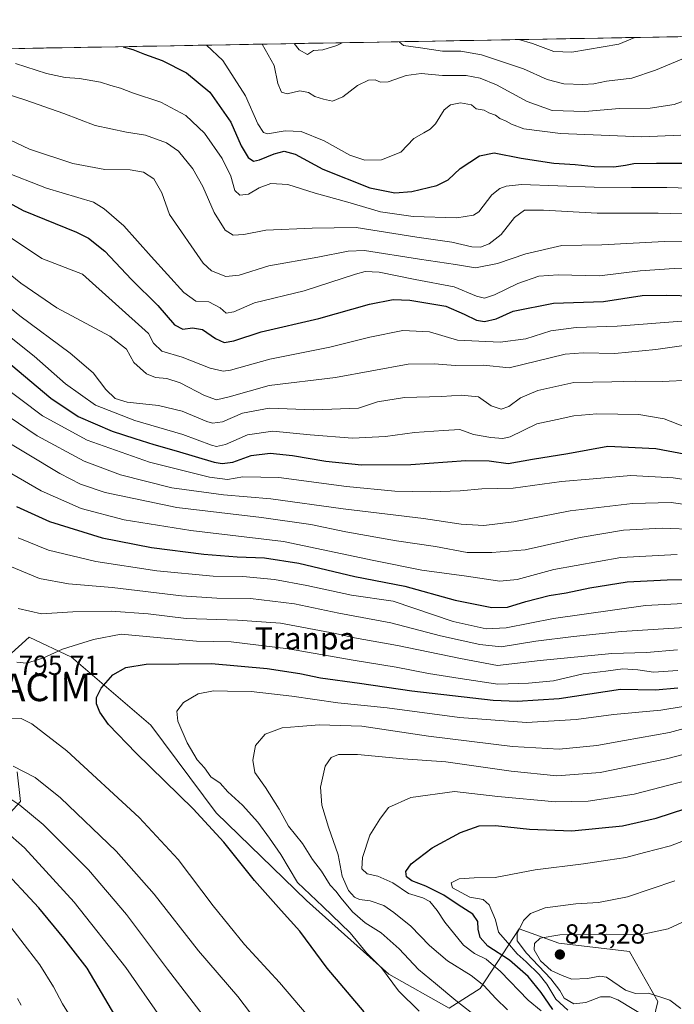
# Model space of a CAD drawing. Units: metres. Extents: x 620361 to 623793, y 4771135 to 4773509.
# Drawn here: x 622628 to 622865, y 4773142 to 4773499 of the extents above; entities that cross this region are included whole.
import ezdxf
from ezdxf.enums import TextEntityAlignment as Align

# ---------------------------------------------------------------- set-up
doc = ezdxf.new("R2010")
doc.units = ezdxf.units.M
doc.header["$MEASUREMENT"] = 0
doc.layers.get('0').update_dxf_attribs({"lineweight": 5})
for name, color, linetype, lineweight in [('Arbolado forestal CxS', 92, 'Continuous', 0), ('Carátula', 7, 'Continuous', 5), ('Curva de nivel maestra', 36, 'Continuous', 30), ('Curva de nivel normal', 36, 'Continuous', 0), ('Municipio CxS', 142, 'Continuous', 0), ('Pastizal CxS', 92, 'Continuous', 0), ('Punto de cota en terreno', 7, 'Continuous', 0), ('Rótulo de punto de cota en terreno', 19, 'Continuous', 0), ('Texto cartográfico', 19, 'Continuous', 0), ('Yacimiento arqueológico puntual', 7, 'Continuous', 0)]:
    doc.layers.add(name, color=color, linetype=linetype, lineweight=lineweight)
doc.styles.add('Arial', font='txt', dxfattribs={"height": 0.2})

# ---------------------------------------------------------------- blocks, each defined once
blk = doc.blocks.new('*U151')
at = {"layer": 'Arbolado forestal CxS', "color": 92, "linetype": 'Continuous', "lineweight": 0}
for points in [[(622856.78, 4773133.93, 833.03), (622859.16, 4773143.46, 837.7), (622848.86, 4773161.56, 844.04), (622823.22, 4773164.64, 843.02), (622808.86, 4773169.77, 837.79), (622794.82, 4773148.23, 813.38), (622783.51, 4773141.08, 807.93), (622761.66, 4773153.36, 805.36), (622731.91, 4773180.03, 803.27), (622699.09, 4773211.83, 801.26), (622675.49, 4773243.63, 802.89), (622646.77, 4773268.26, 797.65), (622631.38, 4773275.44, 793.94), (622621.12, 4773266.21, 795.63)], [(622627.04, 4773226.64, 788.46), (622628.24, 4773215.91, 784.65), (622620.49, 4773207.56, 779.39)], [(622203.82, 4773481.14, 666.49), (623211.14, 4773499.15, 835.69)]]:
    blk.add_polyline3d(points, dxfattribs=at)
blk = doc.blocks.new('*U171')
at = {"layer": 'Curva de nivel normal', "color": 36, "linetype": 'Continuous', "lineweight": 0}
blk.add_polyline3d([(622695.59, 4773489.94, 695), (622701.52, 4773484.37, 695), (622709.72, 4773471.56, 695), (622714.25, 4773461.48, 695), (622716.24, 4773458.35, 695), (622717.67, 4773457.85, 695), (622724.13, 4773458.95, 695), (622729.96, 4773458.62, 695), (622738.27, 4773455.22, 695), (622747.57, 4773450.06, 695), (622753.03, 4773448.23, 695), (622759.03, 4773448.34, 695), (622766.03, 4773451.14, 695), (622770.7, 4773456.16, 695), (622774.37, 4773458.19, 695), (622776.7, 4773459.55, 695), (622778.6, 4773461.45, 695), (622780.12, 4773463.95, 695), (622781.68, 4773466.45, 695), (622783.99, 4773468.34, 695), (622787.66, 4773469.06, 695), (622791.64, 4773468.34, 695), (622793.34, 4773466.9, 695), (622796.23, 4773466.41, 695), (622797.89, 4773465.4, 695), (622800.35, 4773464.54, 695), (622801.89, 4773463.4, 695), (622804.22, 4773462.4, 695), (622806.08, 4773461.26, 695), (622810.53, 4773459.6, 695), (622823.85, 4773457.9, 695), (622853.34, 4773456.74, 695), (622867.43, 4773457.28, 695)], dxfattribs=at)
blk = doc.blocks.new('*U173')
at = {"layer": 'Curva de nivel normal', "color": 36, "linetype": 'Continuous', "lineweight": 0}
blk.add_polyline3d([(622621.61, 4773444.46, 720), (622637.61, 4773438.16, 720), (622654.7, 4773433.03, 720), (622658.61, 4773430.64, 720), (622665.7, 4773424.49, 720), (622675.53, 4773413.4, 720), (622687.43, 4773400.35, 720), (622691.82, 4773397.18, 720), (622696.48, 4773396.99, 720), (622700.55, 4773394.72, 720), (622702.78, 4773392.88, 720), (622705.51, 4773393.36, 720), (622713.07, 4773396.55, 720), (622731.03, 4773400.9, 720), (622749.66, 4773406.94, 720), (622753.11, 4773407.88, 720), (622758.24, 4773407.72, 720), (622771.21, 4773405.1, 720), (622785.39, 4773402.42, 720), (622793.5, 4773399.06, 720), (622796.38, 4773398.25, 720), (622799.96, 4773399.48, 720), (622808.37, 4773403.65, 720), (622816.03, 4773406.21, 720), (622823.03, 4773406.71, 720), (622838.03, 4773406.31, 720), (622852.7, 4773408.2, 720), (622865.03, 4773409.07, 720), (622875.87, 4773409.21, 720)], dxfattribs=at)
blk = doc.blocks.new('*U176')
at = {"layer": 'Curva de nivel normal', "color": 36, "linetype": 'Continuous', "lineweight": 0}
for points in [[(622678.8, 4773137.97, 780), (622666.43, 4773155.77, 780), (622647.74, 4773179.44, 780), (622629.64, 4773199.16, 780), (622622.56, 4773205.44, 780)], [(622627.39, 4773311.42, 780), (622638.37, 4773306.96, 780), (622655.5, 4773302.93, 780), (622677.59, 4773299.56, 780), (622698.03, 4773297.58, 780), (622708.81, 4773297.4, 780), (622720.23, 4773296.37, 780), (622731.98, 4773294.24, 780), (622748.15, 4773290.74, 780), (622763.31, 4773288.48, 780), (622785.03, 4773281.18, 780), (622796.98, 4773278.52, 780), (622804.17, 4773278.8, 780), (622821.32, 4773282.25, 780), (622854.7, 4773286.98, 780), (622907.37, 4773289.72, 780)]]:
    blk.add_polyline3d(points, dxfattribs=at)
blk = doc.blocks.new('*U178')
at = {"layer": 'Curva de nivel normal', "color": 36, "linetype": 'Continuous', "lineweight": 0}
for points in [[(622873.57, 4773487.26, 685), (622858.25, 4773480.87, 685), (622849.76, 4773477.94, 685), (622840.49, 4773476.86, 685), (622835.92, 4773475.96, 685), (622831.91, 4773475.68, 685), (622825.12, 4773475.88, 685), (622819.05, 4773477.48, 685), (622810.45, 4773481.39, 685), (622795.28, 4773486.44, 685), (622787.8, 4773487.79, 685), (622781.13, 4773487.8, 685), (622773.14, 4773488.96, 685), (622766.98, 4773489.75, 685), (622765.43, 4773491.19, 685)], [(622744.83, 4773490.82, 685), (622742.87, 4773489.77, 685), (622737.78, 4773488.18, 685), (622734.42, 4773487.97, 685), (622732.26, 4773486.55, 685), (622729.19, 4773488.2, 685), (622727.42, 4773490.51, 685)]]:
    blk.add_polyline3d(points, dxfattribs=at)
blk = doc.blocks.new('*U181')
at = {"layer": 'Curva de nivel normal', "color": 36, "linetype": 'Continuous', "lineweight": 0}
blk.add_polyline3d([(622856.79, 4773136.73, 835), (622844.61, 4773144.12, 835), (622841.92, 4773145.22, 835), (622838.37, 4773145.18, 835), (622833.03, 4773143.09, 835), (622828.7, 4773142.62, 835), (622825.23, 4773144.66, 835), (622823.64, 4773147.49, 835), (622820.35, 4773151.69, 835), (622811.51, 4773160.98, 835), (622808.12, 4773165.46, 835), (622808.13, 4773168.13, 835), (622810.51, 4773172.78, 835), (622813.03, 4773175.38, 835), (622818.37, 4773177.39, 835), (622829.45, 4773178.92, 835), (622837.58, 4773179.35, 835), (622848.1, 4773181.46, 835), (622865.28, 4773187.2, 835)], dxfattribs=at)
blk = doc.blocks.new('*U183')
at = {"layer": 'Curva de nivel normal', "color": 36, "linetype": 'Continuous', "lineweight": 0}
blk.add_polyline3d([(622622.84, 4773421.46, 730), (622636.01, 4773412.69, 730), (622650.7, 4773406.98, 730), (622674.63, 4773385.45, 730), (622676.44, 4773381.97, 730), (622679.48, 4773379.02, 730), (622686.77, 4773376.96, 730), (622696.97, 4773372.93, 730), (622701.65, 4773371.84, 730), (622704.28, 4773372.22, 730), (622718.61, 4773376.24, 730), (622740.34, 4773380.52, 730), (622754.79, 4773384.09, 730), (622766.73, 4773386.54, 730), (622776.46, 4773386.05, 730), (622786.62, 4773383.12, 730), (622802.03, 4773382.3, 730), (622811.28, 4773383.58, 730), (622820.37, 4773386.42, 730), (622829.54, 4773387.66, 730), (622844.41, 4773388.19, 730), (622867.88, 4773390, 730)], dxfattribs=at)
blk = doc.blocks.new('*U184')
at = {"layer": 'Curva de nivel normal', "color": 36, "linetype": 'Continuous', "lineweight": 0}
blk.add_polyline3d([(622715.82, 4773490.3, 690), (622720.2, 4773482.59, 690), (622721.51, 4773476.02, 690), (622722.76, 4773472.95, 690), (622724.83, 4773472.35, 690), (622729.45, 4773473.36, 690), (622732.58, 4773472.75, 690), (622734.92, 4773471.28, 690), (622738.01, 4773470.39, 690), (622741.26, 4773469.59, 690), (622744.97, 4773471.2, 690), (622750.33, 4773475.26, 690), (622754.37, 4773477.25, 690), (622756.7, 4773477.39, 690), (622758.64, 4773476.48, 690), (622761.45, 4773476.7, 690), (622767.97, 4773478.89, 690), (622773.38, 4773479.72, 690), (622781.08, 4773478.96, 690), (622789.71, 4773478.92, 690), (622794.78, 4773478.01, 690), (622800.7, 4773475.5, 690), (622811.77, 4773469.54, 690), (622820.89, 4773466.25, 690), (622832.71, 4773465.92, 690), (622845.3, 4773466.99, 690), (622856.4, 4773467.13, 690), (622865.01, 4773468.38, 690), (622874.03, 4773471.74, 690)], dxfattribs=at)
blk = doc.blocks.new('*U185')
at = {"layer": 'Curva de nivel normal', "color": 36, "linetype": 'Continuous', "lineweight": 0}
for points in [[(622732.42, 4773138.19, 795), (622722.11, 4773150.33, 795), (622709.34, 4773164.19, 795), (622698.01, 4773178.17, 795), (622685.42, 4773194.89, 795), (622671.21, 4773210.2, 795), (622645.02, 4773234.3, 795), (622632.39, 4773244.14, 795), (622628.45, 4773246, 795), (622624.7, 4773245.94, 795)], [(622626.88, 4773266.39, 795), (622630.44, 4773266.1, 795), (622636.34, 4773267.83, 795), (622643.45, 4773271.09, 795), (622654.66, 4773274.59, 795), (622664.7, 4773276.51, 795), (622691.98, 4773274.05, 795), (622704.59, 4773273.81, 795), (622725.37, 4773271.29, 795), (622748.72, 4773267.13, 795), (622764.36, 4773264.55, 795), (622776.08, 4773262.32, 795), (622787.5, 4773260.56, 795), (622801.18, 4773258.5, 795), (622812.24, 4773258.86, 795), (622821.37, 4773259.7, 795), (622832.03, 4773262.14, 795), (622840.33, 4773263.12, 795), (622846.42, 4773264, 795), (622851.84, 4773263.66, 795), (622857.58, 4773262.77, 795), (622866.37, 4773263.36, 795)]]:
    blk.add_polyline3d(points, dxfattribs=at)
blk = doc.blocks.new('*U190')
at = {"layer": 'Curva de nivel normal', "color": 36, "linetype": 'Continuous', "lineweight": 0}
for points in [[(622716.54, 4773132.71, 790), (622707.02, 4773145.27, 790), (622692.74, 4773161.81, 790), (622676.62, 4773182.39, 790), (622662.87, 4773197.98, 790), (622642.79, 4773217.3, 790), (622633.62, 4773224.61, 790), (622625.64, 4773228.75, 790)], [(622627.41, 4773285.92, 790), (622635.81, 4773283.95, 790), (622647.25, 4773284.66, 790), (622661.11, 4773284.95, 790), (622674.47, 4773283.95, 790), (622688.23, 4773282.26, 790), (622706.85, 4773281.6, 790), (622722.41, 4773280.49, 790), (622742.34, 4773276.76, 790), (622749.24, 4773275.18, 790), (622764.82, 4773272.46, 790), (622787.7, 4773267.76, 790), (622801.08, 4773265.25, 790), (622816.55, 4773266.97, 790), (622842.41, 4773269.51, 790), (622855.03, 4773269.94, 790), (622866.2, 4773270.84, 790)]]:
    blk.add_polyline3d(points, dxfattribs=at)
blk = doc.blocks.new('*U191')
at = {"layer": 'Curva de nivel normal', "color": 36, "linetype": 'Continuous', "lineweight": 0}
blk.add_polyline3d([(622623.06, 4773385.38, 745), (622633.18, 4773377.3, 745), (622644.6, 4773367.28, 745), (622655.44, 4773359.55, 745), (622669.7, 4773353.94, 745), (622687.03, 4773348.92, 745), (622697.5, 4773345.03, 745), (622699.31, 4773344.59, 745), (622702.55, 4773345.28, 745), (622710.5, 4773348.73, 745), (622719.71, 4773350.09, 745), (622733.18, 4773348.72, 745), (622748.52, 4773347.59, 745), (622760.48, 4773348.12, 745), (622771.03, 4773349.58, 745), (622781.5, 4773350.32, 745), (622787.45, 4773350.69, 745), (622792.34, 4773348.92, 745), (622798.58, 4773347.8, 745), (622802.97, 4773347.43, 745), (622805.61, 4773348, 745), (622815.35, 4773352.76, 745), (622822.61, 4773354.28, 745), (622828.7, 4773355.65, 745), (622837, 4773356.41, 745), (622852.29, 4773356.14, 745), (622861.4, 4773354.58, 745), (622868.56, 4773351.74, 745)], dxfattribs=at)
blk = doc.blocks.new('*U195')
at = {"layer": 'Curva de nivel normal', "color": 36, "linetype": 'Continuous', "lineweight": 0}
for points in [[(622649.9, 4773132.4, 770), (622643.48, 4773142.66, 770), (622640.24, 4773148.8, 770), (622635.22, 4773156.72, 770), (622621.49, 4773174.6, 770)], [(622616.62, 4773339.45, 770), (622635.74, 4773328.5, 770), (622650.22, 4773322.07, 770), (622665.84, 4773318.02, 770), (622689.9, 4773314.08, 770), (622723.58, 4773310.1, 770), (622756.2, 4773303.24, 770), (622773.63, 4773299.76, 770), (622789.83, 4773297.57, 770), (622801.89, 4773295.78, 770), (622808.16, 4773296.32, 770), (622821.46, 4773299.93, 770), (622845.75, 4773304.32, 770), (622866.1, 4773305.42, 770)]]:
    blk.add_polyline3d(points, dxfattribs=at)
blk = doc.blocks.new('*U196')
at = {"layer": 'Curva de nivel normal', "color": 36, "linetype": 'Continuous', "lineweight": 0}
blk.add_polyline3d([(622614.42, 4773402.94, 740), (622628.03, 4773391.83, 740), (622646.24, 4773378.38, 740), (622654.54, 4773371.22, 740), (622659.19, 4773365.22, 740), (622662.51, 4773361.91, 740), (622666.94, 4773360.63, 740), (622678.24, 4773359.42, 740), (622686.86, 4773357.38, 740), (622695.73, 4773353.6, 740), (622697.83, 4773353.01, 740), (622701.4, 4773353.44, 740), (622708.7, 4773356.62, 740), (622718.37, 4773358.42, 740), (622734.5, 4773357.87, 740), (622750.7, 4773358.44, 740), (622757.54, 4773360.72, 740), (622767.37, 4773362.27, 740), (622780.83, 4773362.63, 740), (622787.89, 4773363.18, 740), (622794.17, 4773362.53, 740), (622798.73, 4773359.25, 740), (622802.38, 4773358.04, 740), (622805.16, 4773359.01, 740), (622809.42, 4773362.2, 740), (622815.63, 4773364.89, 740), (622828.76, 4773367.77, 740), (622842.45, 4773367.97, 740), (622851.18, 4773368.24, 740), (622860.74, 4773368.12, 740), (622870.91, 4773368.53, 740)], dxfattribs=at)
blk = doc.blocks.new('*U197')
at = {"layer": 'Curva de nivel normal', "color": 36, "linetype": 'Continuous', "lineweight": 0}
for points in [[(622694.48, 4773138.45, 785), (622681.55, 4773155.18, 785), (622666.68, 4773175.06, 785), (622652.91, 4773191.22, 785), (622636.43, 4773207.62, 785), (622628.03, 4773214.6, 785), (622622.93, 4773217.96, 785)], [(622625.02, 4773300.91, 785), (622635.12, 4773296.7, 785), (622645.62, 4773294.8, 785), (622661.5, 4773293.48, 785), (622686.63, 4773290.46, 785), (622699.37, 4773289.59, 785), (622711.57, 4773289.52, 785), (622727.53, 4773287.52, 785), (622743.57, 4773284.14, 785), (622762.37, 4773280.72, 785), (622780.37, 4773275.91, 785), (622794.7, 4773272.82, 785), (622802.37, 4773271.97, 785), (622814.9, 4773274, 785), (622828.58, 4773275.71, 785), (622845.93, 4773277.47, 785), (622889.75, 4773280.35, 785)]]:
    blk.add_polyline3d(points, dxfattribs=at)
blk = doc.blocks.new('*U198')
at = {"layer": 'Curva de nivel normal', "color": 36, "linetype": 'Continuous', "lineweight": 0}
blk.add_polyline3d([(622626.44, 4773483.32, 705), (622637.67, 4773479.7, 705), (622644.44, 4773478.24, 705), (622649.67, 4773477.82, 705), (622657.25, 4773476.49, 705), (622661, 4773475.34, 705), (622664.42, 4773474.4, 705), (622668.84, 4773472.69, 705), (622679.12, 4773469.3, 705), (622688.2, 4773464.45, 705), (622694.92, 4773458.02, 705), (622701.25, 4773448.83, 705), (622704.45, 4773442.44, 705), (622705.93, 4773437.34, 705), (622707.72, 4773435.53, 705), (622710.82, 4773435.91, 705), (622714.7, 4773438.2, 705), (622718.98, 4773439.82, 705), (622725.14, 4773439.5, 705), (622734.98, 4773436.3, 705), (622746.78, 4773433.08, 705), (622758.67, 4773429.52, 705), (622770.44, 4773427.84, 705), (622786.33, 4773427.38, 705), (622792.39, 4773428.35, 705), (622794.23, 4773429.58, 705), (622799, 4773435.74, 705), (622801.86, 4773438.06, 705), (622804.19, 4773438.86, 705), (622809.7, 4773439.5, 705), (622836.02, 4773438.44, 705), (622849.65, 4773438.37, 705), (622862.36, 4773438.32, 705), (622874.7, 4773437.96, 705)], dxfattribs=at)
blk = doc.blocks.new('*U199')
at = {"layer": 'Curva de nivel normal', "color": 36, "linetype": 'Continuous', "lineweight": 0}
blk.add_polyline3d([(622610.03, 4773418.51, 735), (622628.31, 4773403.76, 735), (622641.47, 4773394.8, 735), (622660.65, 4773384.5, 735), (622666.63, 4773379.86, 735), (622669.3, 4773375, 735), (622673.84, 4773370.87, 735), (622677.12, 4773369.52, 735), (622681.23, 4773369.23, 735), (622686.09, 4773367.65, 735), (622694.86, 4773363.06, 735), (622699.3, 4773361.48, 735), (622703.83, 4773362.49, 735), (622718.32, 4773366.6, 735), (622742.32, 4773369.56, 735), (622768.7, 4773374.34, 735), (622778.2, 4773374.48, 735), (622785.7, 4773373.9, 735), (622796.03, 4773373.99, 735), (622805.25, 4773373.04, 735), (622825.58, 4773377.99, 735), (622832.03, 4773378.46, 735), (622843.55, 4773378.25, 735), (622858.42, 4773379.64, 735), (622869.4, 4773381.21, 735)], dxfattribs=at)
blk = doc.blocks.new('*U200')
at = {"layer": 'Curva de nivel normal', "color": 36, "linetype": 'Continuous', "lineweight": 0}
blk.add_polyline3d([(622826.49, 4773140.33, 830), (622822.18, 4773144.33, 830), (622818.94, 4773149.72, 830), (622816.12, 4773153.28, 830), (622811.41, 4773157.92, 830), (622808.19, 4773160.79, 830), (622804.64, 4773164.82, 830), (622801.36, 4773168.59, 830), (622800.3, 4773173.04, 830), (622798.05, 4773178.54, 830), (622795.81, 4773180.39, 830), (622791.02, 4773181.35, 830), (622784.77, 4773184.7, 830), (622784.29, 4773186.47, 830), (622787.16, 4773187.96, 830), (622792.62, 4773188.27, 830), (622800.19, 4773188.47, 830), (622814.74, 4773191.25, 830), (622832.26, 4773193.31, 830), (622841.03, 4773194.68, 830), (622847.52, 4773195.7, 830), (622854.25, 4773197.49, 830), (622863.76, 4773199.86, 830), (622877.89, 4773205.31, 830)], dxfattribs=at)
blk = doc.blocks.new('*U206')
at = {"layer": 'Curva de nivel normal', "color": 36, "linetype": 'Continuous', "lineweight": 0}
blk.add_polyline3d([(622617.88, 4773458.7, 715), (622631.52, 4773452.25, 715), (622647.25, 4773447.09, 715), (622658.75, 4773444.88, 715), (622667.97, 4773444.75, 715), (622672.77, 4773443.93, 715), (622676.53, 4773441.47, 715), (622679.45, 4773436.45, 715), (622682.25, 4773428.55, 715), (622694.41, 4773410.93, 715), (622697.5, 4773408.21, 715), (622702.59, 4773406.1, 715), (622707.44, 4773406.62, 715), (622718.19, 4773410.04, 715), (622735.98, 4773413.16, 715), (622746.99, 4773415.29, 715), (622752.87, 4773415.58, 715), (622772.83, 4773412.44, 715), (622785.78, 4773410.48, 715), (622793.12, 4773409.28, 715), (622801.05, 4773410.82, 715), (622811.37, 4773414.39, 715), (622824.37, 4773417.38, 715), (622838.86, 4773417.59, 715), (622861.59, 4773418.84, 715), (622885.64, 4773418.48, 715)], dxfattribs=at)
blk = doc.blocks.new('*U211')
at = {"layer": 'Curva de nivel normal', "color": 36, "linetype": 'Continuous', "lineweight": 0}
blk.add_polyline3d([(622616.87, 4773474.26, 710), (622629.86, 4773470.09, 710), (622643.98, 4773465.14, 710), (622655.33, 4773460.79, 710), (622666.65, 4773458.37, 710), (622673.54, 4773457.27, 710), (622681.13, 4773454.53, 710), (622685.44, 4773451.53, 710), (622690.63, 4773445.11, 710), (622694.28, 4773438.76, 710), (622698.38, 4773429.33, 710), (622702.38, 4773422.88, 710), (622705.31, 4773421.13, 710), (622709.1, 4773421.4, 710), (622717.15, 4773422.95, 710), (622733.95, 4773423.6, 710), (622749.91, 4773423.93, 710), (622771.84, 4773420.35, 710), (622784.5, 4773418.52, 710), (622791.73, 4773416.92, 710), (622794.86, 4773416.72, 710), (622797.98, 4773417.9, 710), (622802.42, 4773421.39, 710), (622807.26, 4773427.52, 710), (622810.86, 4773430.1, 710), (622817.69, 4773430.2, 710), (622837.17, 4773429.12, 710), (622859.23, 4773429.1, 710), (622872.83, 4773428.68, 710)], dxfattribs=at)
blk = doc.blocks.new('*U213')
at = {"layer": 'Curva de nivel normal', "color": 36, "linetype": 'Continuous', "lineweight": 0}
blk.add_polyline3d([(622772.7, 4773139.96, 805), (622765.13, 4773147.32, 805), (622758.99, 4773155.7, 805), (622753.63, 4773161.11, 805), (622747.65, 4773168.33, 805), (622737.83, 4773177.96, 805), (622728.61, 4773186.65, 805), (622722.57, 4773196.75, 805), (622718.43, 4773202.61, 805), (622714.28, 4773208.5, 805), (622708.69, 4773214.56, 805), (622703.41, 4773219.47, 805), (622700.55, 4773222.6, 805), (622697.18, 4773224.93, 805), (622694.86, 4773228.18, 805), (622692.27, 4773231.08, 805), (622688.6, 4773237.16, 805), (622685.23, 4773245.1, 805), (622684.94, 4773248.7, 805), (622687.35, 4773251.76, 805), (622692.65, 4773254.94, 805), (622698.17, 4773256.04, 805), (622703.26, 4773255.93, 805), (622711.76, 4773255.82, 805), (622726.6, 4773254.11, 805), (622743.15, 4773251.67, 805), (622761.04, 4773249.9, 805), (622787.32, 4773246.42, 805), (622811.61, 4773244.61, 805), (622829.54, 4773245.69, 805), (622843.07, 4773247.43, 805), (622860.21, 4773249.01, 805), (622876.36, 4773251.7, 805)], dxfattribs=at)
blk = doc.blocks.new('*U223')
at = {"layer": 'Curva de nivel normal', "color": 36, "linetype": 'Continuous', "lineweight": 0}
blk.add_polyline3d([(622619.94, 4773367.84, 755), (622636.21, 4773355.65, 755), (622652.38, 4773346.79, 755), (622675.03, 4773338.82, 755), (622696.7, 4773333.49, 755), (622703.23, 4773332.62, 755), (622708.81, 4773333.56, 755), (622721.89, 4773333.28, 755), (622746.31, 4773330.02, 755), (622763.82, 4773328.41, 755), (622776.62, 4773328.17, 755), (622787.57, 4773328.51, 755), (622795.34, 4773329.21, 755), (622806.68, 4773329.5, 755), (622824.28, 4773331.83, 755), (622835.69, 4773332.88, 755), (622849.36, 4773333.98, 755), (622864.7, 4773333.18, 755), (622874.37, 4773331.71, 755)], dxfattribs=at)
blk = doc.blocks.new('*U226')
at = {"layer": 'Curva de nivel normal', "color": 36, "linetype": 'Continuous', "lineweight": 0}
blk.add_polyline3d([(622797.12, 4773135.12, 810), (622785.97, 4773143.81, 810), (622778.6, 4773150.06, 810), (622772.44, 4773155.06, 810), (622765.44, 4773162.56, 810), (622758.93, 4773168.35, 810), (622753.07, 4773172.04, 810), (622748.53, 4773176, 810), (622744.37, 4773180.9, 810), (622742.53, 4773183.44, 810), (622740.47, 4773185.68, 810), (622737.3, 4773190.66, 810), (622733.98, 4773194.98, 810), (622730.42, 4773200.68, 810), (622725.38, 4773207.05, 810), (622721.91, 4773213.21, 810), (622716.98, 4773221.01, 810), (622713.2, 4773226.42, 810), (622712.38, 4773230.88, 810), (622713.42, 4773236.22, 810), (622716.87, 4773240.32, 810), (622723.08, 4773242.68, 810), (622729.06, 4773243.14, 810), (622736.43, 4773243.74, 810), (622751.88, 4773243.24, 810), (622776.07, 4773239.62, 810), (622806.53, 4773235.89, 810), (622823.33, 4773234.93, 810), (622837.02, 4773236.23, 810), (622847.03, 4773238.04, 810), (622863.35, 4773240.95, 810), (622875.3, 4773244.21, 810)], dxfattribs=at)
blk = doc.blocks.new('*U228')
at = {"layer": 'Curva de nivel normal', "color": 36, "linetype": 'Continuous', "lineweight": 0}
blk.add_polyline3d([(622804.72, 4773140.49, 815), (622800.45, 4773144.55, 815), (622796.13, 4773149.27, 815), (622791.48, 4773152.93, 815), (622782.99, 4773158.27, 815), (622776.42, 4773163.76, 815), (622769.64, 4773170.84, 815), (622763.48, 4773175.69, 815), (622759.86, 4773178.3, 815), (622754.87, 4773180, 815), (622751.11, 4773180.43, 815), (622749.21, 4773181.35, 815), (622747.1, 4773183.69, 815), (622744.75, 4773188.88, 815), (622743.37, 4773196.63, 815), (622739.85, 4773206.7, 815), (622737.46, 4773214.64, 815), (622736.97, 4773221.08, 815), (622738.66, 4773228.79, 815), (622740.78, 4773231.91, 815), (622743.48, 4773232.92, 815), (622750.32, 4773232.92, 815), (622766.92, 4773231.44, 815), (622782.34, 4773230.28, 815), (622806.03, 4773226.94, 815), (622822.53, 4773225.28, 815), (622838.19, 4773226.43, 815), (622862.26, 4773231.44, 815), (622885.47, 4773237.45, 815)], dxfattribs=at)
blk = doc.blocks.new('*U230')
at = {"layer": 'Curva de nivel normal', "color": 36, "linetype": 'Continuous', "lineweight": 0}
for points in [[(622628.44, 4773142.13, 765), (622627.15, 4773144.55, 765)], [(622618.7, 4773349.06, 765), (622642.51, 4773334.81, 765), (622649.94, 4773330.91, 765), (622658.88, 4773327.92, 765), (622684.87, 4773322.46, 765), (622715.54, 4773318.86, 765), (622733.44, 4773316.32, 765), (622746.09, 4773313.61, 765), (622764.49, 4773310.34, 765), (622778.59, 4773308.28, 765), (622790.03, 4773306.15, 765), (622799.03, 4773306.1, 765), (622811.03, 4773307.08, 765), (622831.01, 4773311.64, 765), (622846.71, 4773314.19, 765), (622860.72, 4773314.95, 765), (622873.11, 4773314.5, 765)]]:
    blk.add_polyline3d(points, dxfattribs=at)
blk = doc.blocks.new('*U235')
at = {"layer": 'Curva de nivel normal', "color": 36, "linetype": 'Continuous', "lineweight": 0}
blk.add_polyline3d([(622808.74, 4773491.96, 680), (622813.69, 4773490.58, 680), (622821.45, 4773487.68, 680), (622828.03, 4773487.42, 680), (622845.03, 4773490.33, 680), (622850.82, 4773492.71, 680)], dxfattribs=at)
blk = doc.blocks.new('*U236')
at = {"layer": 'Curva de nivel maestra', "color": 36, "linetype": 'Continuous', "lineweight": 30}
blk.add_polyline3d([(622624.74, 4773374.26, 750), (622639.27, 4773362.08, 750), (622649.15, 4773355.45, 750), (622661.4, 4773350.1, 750), (622669.72, 4773347.44, 750), (622676.54, 4773345.24, 750), (622684.7, 4773343, 750), (622698.36, 4773338.84, 750), (622701.34, 4773338.33, 750), (622705.17, 4773338.92, 750), (622711.76, 4773341.25, 750), (622718.73, 4773342.08, 750), (622726.82, 4773341.3, 750), (622738.81, 4773339.2, 750), (622751.76, 4773337.95, 750), (622769.7, 4773338.05, 750), (622789.54, 4773339.52, 750), (622798.08, 4773339.36, 750), (622804.88, 4773338.43, 750), (622813.7, 4773340.01, 750), (622826.55, 4773342, 750), (622841.02, 4773344.7, 750), (622858.36, 4773343.88, 750), (622869.22, 4773341.72, 750)], dxfattribs=at)
blk = doc.blocks.new('*U240')
at = {"layer": 'Curva de nivel maestra', "color": 36, "linetype": 'Continuous', "lineweight": 30}
blk.add_polyline3d([(622615, 4773437.71, 725), (622629.16, 4773430.08, 725), (622648.54, 4773422.16, 725), (622652.93, 4773419.97, 725), (622658.84, 4773415.36, 725), (622668.46, 4773405.04, 725), (622677.99, 4773395.63, 725), (622684.03, 4773388.62, 725), (622687.03, 4773387.07, 725), (622690.55, 4773387.57, 725), (622694.18, 4773386.9, 725), (622698.83, 4773383.68, 725), (622702.06, 4773382.24, 725), (622705.48, 4773382.88, 725), (622715.42, 4773386.07, 725), (622736.35, 4773390.86, 725), (622754.67, 4773396.11, 725), (622763.27, 4773397.78, 725), (622769.26, 4773397.56, 725), (622782.37, 4773395.36, 725), (622788.94, 4773392.51, 725), (622793.5, 4773390.33, 725), (622796.4, 4773389.88, 725), (622800.56, 4773390.77, 725), (622806.7, 4773393.53, 725), (622821.32, 4773396.46, 725), (622839.51, 4773397.04, 725), (622853.44, 4773399.22, 725), (622862.21, 4773399.42, 725), (622872.16, 4773399.14, 725)], dxfattribs=at)
blk = doc.blocks.new('*U243')
at = {"layer": 'Curva de nivel maestra', "color": 36, "linetype": 'Continuous', "lineweight": 30}
for points in [[(622664.01, 4773135.86, 775), (622652.4, 4773155.59, 775), (622643.97, 4773166.49, 775), (622634.92, 4773177.43, 775), (622620.43, 4773192.93, 775)], [(622626.78, 4773322.84, 775), (622638.74, 4773317.42, 775), (622657.85, 4773311.48, 775), (622675.74, 4773307.97, 775), (622694.7, 4773305.54, 775), (622706.69, 4773304.57, 775), (622716.66, 4773304.26, 775), (622729.02, 4773302.32, 775), (622749.38, 4773297.44, 775), (622767.44, 4773293.94, 775), (622785.72, 4773288.92, 775), (622798.94, 4773286.25, 775), (622804.65, 4773286.36, 775), (622811.27, 4773288.44, 775), (622819.8, 4773290.62, 775), (622825.88, 4773291.48, 775), (622834.51, 4773293.36, 775), (622848.01, 4773295.51, 775), (622862.46, 4773296.25, 775), (622878.16, 4773296.32, 775)]]:
    blk.add_polyline3d(points, dxfattribs=at)
blk = doc.blocks.new('*U244')
at = {"layer": 'Curva de nivel maestra', "color": 36, "linetype": 'Continuous', "lineweight": 30}
blk.add_polyline3d([(622665.4248, 4773489.3973, 700), (622665.5, 4773489.37, 700), (622668.94, 4773488.34, 700), (622673.11, 4773486.66, 700), (622679.55, 4773484.35, 700), (622688.41, 4773479.9, 700), (622696.84, 4773472.89, 700), (622704.5, 4773462.02, 700), (622708.13, 4773453.4, 700), (622710.74, 4773449.23, 700), (622712.61, 4773447.95, 700), (622714.88, 4773448.35, 700), (622720.09, 4773450.6, 700), (622723.76, 4773451.5, 700), (622727.71, 4773450.44, 700), (622737.74, 4773445.06, 700), (622754.78, 4773438.29, 700), (622763.89, 4773436.4, 700), (622769.98, 4773436.92, 700), (622779.08, 4773439.05, 700), (622783.23, 4773441.11, 700), (622787.55, 4773445.28, 700), (622794.56, 4773449.82, 700), (622799.9, 4773450.95, 700), (622809.62, 4773449.02, 700), (622821.5, 4773447.22, 700), (622829.17, 4773446.74, 700), (622836.11, 4773445.96, 700), (622843.16, 4773445.81, 700), (622847.44, 4773446.49, 700), (622850.4, 4773447.06, 700), (622858.65, 4773447.17, 700), (622872.32, 4773447.17, 700)], dxfattribs=at)
blk = doc.blocks.new('*U250')
at = {"layer": 'Curva de nivel maestra', "color": 36, "linetype": 'Continuous', "lineweight": 30}
blk.add_polyline3d([(622821.14, 4773140.62, 825), (622816.92, 4773146.76, 825), (622812.22, 4773152.54, 825), (622805.34, 4773158.45, 825), (622797.52, 4773163.54, 825), (622794.76, 4773166.67, 825), (622794.07, 4773169.7, 825), (622793.88, 4773172.48, 825), (622792.13, 4773175.12, 825), (622786.84, 4773178.52, 825), (622781.63, 4773182.04, 825), (622775.06, 4773185.32, 825), (622770.02, 4773187.2, 825), (622768.06, 4773188.66, 825), (622767.85, 4773190.55, 825), (622769.8, 4773193.33, 825), (622777.35, 4773199.15, 825), (622787.7, 4773204.7, 825), (622794.37, 4773207.08, 825), (622800.37, 4773207.3, 825), (622812.7, 4773205.92, 825), (622828.03, 4773205.37, 825), (622846.37, 4773207.09, 825), (622858.57, 4773209.94, 825), (622874.43, 4773215.05, 825)], dxfattribs=at)
blk = doc.blocks.new('*U251')
at = {"layer": 'Curva de nivel maestra', "color": 36, "linetype": 'Continuous', "lineweight": 30}
blk.add_polyline3d([(622752.78, 4773139.78, 800), (622739.39, 4773155.57, 800), (622729.45, 4773168.97, 800), (622722.72, 4773176.44, 800), (622713.05, 4773187.38, 800), (622701.85, 4773201.24, 800), (622690.79, 4773213.28, 800), (622670.16, 4773233.48, 800), (622660.14, 4773243.88, 800), (622656.95, 4773248.36, 800), (622655.81, 4773251.33, 800), (622655.76, 4773253.59, 800), (622657.47, 4773257.02, 800), (622661.75, 4773261.88, 800), (622666.36, 4773264.46, 800), (622673.74, 4773265.71, 800), (622697.46, 4773265.89, 800), (622717.63, 4773264.12, 800), (622729.43, 4773262.28, 800), (622736.88, 4773260.73, 800), (622751.05, 4773258.86, 800), (622769.97, 4773255.99, 800), (622799.46, 4773252.6, 800), (622808.12, 4773252.26, 800), (622823.44, 4773253.26, 800), (622845.56, 4773256.61, 800), (622858.34, 4773256.35, 800), (622866.43, 4773257.16, 800)], dxfattribs=at)
blk = doc.blocks.new('5PATER')
at = {"layer": 'Carátula', "linetype": 'Continuous', "lineweight": 5}
h = blk.add_hatch(color=250, dxfattribs=at)
edge = h.paths.add_edge_path()
edge.add_ellipse((0, 0.01), major_axis=(-1.33, -1.34), ratio=0.999422, start_angle=0, end_angle=360)
blk = doc.blocks.new('5YACIM')
blk.add_text('5YACIM', height=10).set_placement((0, 0), align=Align.MIDDLE_CENTER)

msp = doc.modelspace()

# ---------------------------------------------------------------- linework, layer by layer
at = {"layer": 'Arbolado forestal CxS', "color": 92, "linetype": 'Continuous', "lineweight": 0}
for points in [[(623211.14, 4773499.15, 835.69), (622203.82, 4773481.14, 666.49)], [(622856.78, 4773133.93, 833.03), (622859.16, 4773143.46, 837.7), (622848.86, 4773161.56, 844.04), (622823.22, 4773164.64, 843.02), (622808.86, 4773169.77, 837.79), (622794.82, 4773148.23, 813.38), (622783.51, 4773141.08, 807.93), (622761.66, 4773153.36, 805.36), (622731.91, 4773180.03, 803.27), (622699.09, 4773211.83, 801.26), (622675.49, 4773243.63, 802.89), (622646.77, 4773268.26, 797.65), (622631.38, 4773275.44, 793.94), (622621.12, 4773266.21, 795.63)], [(622627.04, 4773226.64, 788.46), (622628.24, 4773215.91, 784.65), (622620.49, 4773207.56, 779.39)]]:
    msp.add_polyline3d(points, dxfattribs=at)
at = {"layer": 'Curva de nivel normal', "color": 36, "linetype": 'Continuous', "lineweight": 0}
for points in [[(622617.25, 4773359.9, 760), (622634.31, 4773348.45, 760), (622651.27, 4773339.26, 760), (622664.46, 4773334.23, 760), (622683.05, 4773329.6, 760), (622701.79, 4773327.07, 760), (622718.91, 4773325.64, 760), (622745.15, 4773321.96, 760), (622774.24, 4773318.43, 760), (622787.86, 4773316.38, 760), (622796.09, 4773315.94, 760), (622806.97, 4773317.31, 760), (622827.35, 4773321.18, 760), (622849.9, 4773323.93, 760), (622864, 4773324.26, 760), (622885.34, 4773321.19, 760)], [(622869.7, 4773223.52, 820), (622850.55, 4773218.56, 820), (622833.89, 4773216.01, 820), (622822.09, 4773215.79, 820), (622801.16, 4773217.76, 820), (622785.48, 4773219.52, 820), (622769.69, 4773217.4, 820), (622761.53, 4773213.72, 820), (622758.37, 4773209.6, 820), (622754.86, 4773203.81, 820), (622752.15, 4773195.69, 820), (622751.86, 4773191.54, 820), (622753.89, 4773189.74, 820), (622757.69, 4773188.88, 820), (622763.09, 4773186.5, 820), (622768.77, 4773182.62, 820), (622773.97, 4773181.04, 820), (622776.57, 4773179.72, 820), (622779.18, 4773176.49, 820), (622781.96, 4773172.23, 820), (622788.73, 4773163.93, 820), (622792.69, 4773160.94, 820), (622796.94, 4773158.81, 820), (622802.17, 4773154.35, 820), (622812.11, 4773143.94, 820), (622816.92, 4773140.06, 820)], [(622867.43, 4773140.92, 840), (622863.5, 4773143.94, 840), (622855.7, 4773146.55, 840), (622851, 4773146.45, 840), (622847.47, 4773147.6, 840), (622840.48, 4773152.33, 840), (622838.07, 4773152.68, 840), (622833.62, 4773151.8, 840), (622827.97, 4773151.58, 840), (622824.43, 4773152.97, 840), (622820.44, 4773154.71, 840), (622816.6, 4773158.25, 840), (622814.33, 4773162.16, 840), (622814.4, 4773164.55, 840), (622816.52, 4773166.44, 840), (622823.6, 4773167.7, 840), (622840.7, 4773167.94, 840), (622852.7, 4773167.63, 840), (622862.88, 4773169.82, 840), (622872.72, 4773174.35, 840)]]:
    msp.add_polyline3d(points, dxfattribs=at)
at = {"layer": 'Municipio CxS', "color": 142, "linetype": 'Continuous', "lineweight": 0}
msp.add_polyline3d([(622627.67, 4773488.72, 702.52), (622632.67, 4773488.81, 702.24), (622637.66, 4773488.9, 702.3), (622642.65, 4773488.99, 701.77), (622647.65, 4773489.08, 701.35), (622652.64, 4773489.17, 701.21), (622657.64, 4773489.26, 700.84), (622662.63, 4773489.35, 700.43), (622667.62, 4773489.44, 699.48), (622672.62, 4773489.53, 698.98), (622677.61, 4773489.62, 698.25), (622682.6, 4773489.7, 697.38), (622687.6, 4773489.79, 696.53), (622692.59, 4773489.88, 695.62), (622697.58, 4773489.97, 694.61), (622702.58, 4773490.06, 693.6), (622707.57, 4773490.15, 691.97), (622712.56, 4773490.24, 691.01), (622717.56, 4773490.33, 689.43), (622722.55, 4773490.42, 686.81), (622727.54, 4773490.51, 684.45), (622732.54, 4773490.6, 683.72), (622737.53, 4773490.69, 684.29), (622742.52, 4773490.78, 684.68), (622747.52, 4773490.87, 685.71), (622752.51, 4773490.95, 686.18), (622757.5, 4773491.04, 686.6), (622762.5, 4773491.13, 685.75), (622767.49, 4773491.22, 684.41), (622772.48, 4773491.31, 683.36), (622777.48, 4773491.4, 682.92), (622782.47, 4773491.49, 682.66), (622787.46, 4773491.58, 682.53), (622792.46, 4773491.67, 681.84), (622797.45, 4773491.76, 681.27), (622802.45, 4773491.85, 680.65), (622807.44, 4773491.94, 679.92), (622812.43, 4773492.03, 679.44), (622817.43, 4773492.11, 678.67), (622822.42, 4773492.2, 677.94), (622827.41, 4773492.29, 677.91), (622832.41, 4773492.38, 678.23), (622837.4, 4773492.47, 678.39), (622842.39, 4773492.56, 678.6), (622847.39, 4773492.65, 679.42), (622852.38, 4773492.74, 680.33), (622857.37, 4773492.83, 681.1), (622862.37, 4773492.92, 681.65), (622867.36, 4773493.01, 682.61)], dxfattribs=at)
at = {"layer": 'Pastizal CxS', "color": 92, "linetype": 'Continuous', "lineweight": 0}
for points in [[(622621.12, 4773266.21, 795.63), (622631.38, 4773275.44, 793.94), (622646.77, 4773268.26, 797.65), (622675.49, 4773243.63, 802.89), (622699.09, 4773211.83, 801.26), (622731.91, 4773180.03, 803.27), (622761.66, 4773153.36, 805.36), (622783.51, 4773141.08, 807.93), (622794.82, 4773148.23, 813.38), (622808.86, 4773169.77, 837.79), (622823.22, 4773164.64, 843.02), (622848.86, 4773161.56, 844.04), (622859.16, 4773143.46, 837.7), (622856.78, 4773133.93, 833.03)], [(622856.78, 4773133.93, 833.03), (622859.16, 4773143.46, 837.7), (622848.86, 4773161.56, 844.04), (622823.22, 4773164.64, 843.02), (622808.86, 4773169.77, 837.79), (622794.82, 4773148.23, 813.38), (622783.51, 4773141.08, 807.93), (622761.66, 4773153.36, 805.36), (622731.91, 4773180.03, 803.27), (622699.09, 4773211.83, 801.26), (622675.49, 4773243.63, 802.89), (622646.77, 4773268.26, 797.65), (622631.38, 4773275.44, 793.94), (622621.12, 4773266.21, 795.63)], [(622620.49, 4773207.56, 779.39), (622628.24, 4773215.91, 784.65), (622627.04, 4773226.64, 788.46)], [(622627.04, 4773226.64, 788.46), (622628.24, 4773215.91, 784.65), (622620.49, 4773207.56, 779.39)]]:
    msp.add_polyline3d(points, dxfattribs=at)

# ---------------------------------------------------------------- block references
at = {"layer": 'Arbolado forestal CxS', "color": 92, "linetype": 'Continuous', "lineweight": 0}
msp.add_blockref('*U151', (0, 0), dxfattribs=at)
at = {"layer": 'Curva de nivel maestra', "color": 36, "linetype": 'Continuous', "lineweight": 30}
for name in ['*U243', '*U251', '*U250', '*U240', '*U236', '*U244']:
    msp.add_blockref(name, (0, 0), dxfattribs=at)
at = {"layer": 'Curva de nivel normal', "color": 36, "linetype": 'Continuous', "lineweight": 0}
for name in ['*U230', '*U195', '*U176', '*U197', '*U190', '*U185', '*U213', '*U226', '*U228', '*U200', '*U181', '*U198', '*U211', '*U206', '*U173', '*U183', '*U199', '*U196', '*U191', '*U223', '*U235', '*U178', '*U184', '*U171']:
    msp.add_blockref(name, (0, 0), dxfattribs=at)
at = {"layer": 'Punto de cota en terreno', "linetype": 'Continuous', "lineweight": 0}
msp.add_blockref('5PATER', (622823.65, 4773160.52, 843.28), dxfattribs=at)
at = {"layer": 'Yacimiento arqueológico puntual', "linetype": 'Continuous', "lineweight": 0}
msp.add_blockref('5YACIM', (622630.35, 4773257.29, 795.65), dxfattribs=at)

# ---------------------------------------------------------------- texts
at = {"layer": 'Rótulo de punto de cota en terreno', "color": 19, "linetype": 'Continuous', "lineweight": 0, "style": 'Arial'}
for s, p in [('795,71', (622627.56, 4773259.61)), ('843,28', (622825.41, 4773162.28))]:
    msp.add_text(s, height=7, dxfattribs=at).set_placement(p, align=Align.BOTTOM_LEFT)
at = {"layer": 'Texto cartográfico', "color": 19, "linetype": 'Continuous', "lineweight": 0, "style": 'Arial'}
msp.add_text('Tranpa', height=8, dxfattribs=at).set_placement((622731.38, 4773275.02), align=Align.MIDDLE_CENTER)

doc.saveas('drawing.dxf')
